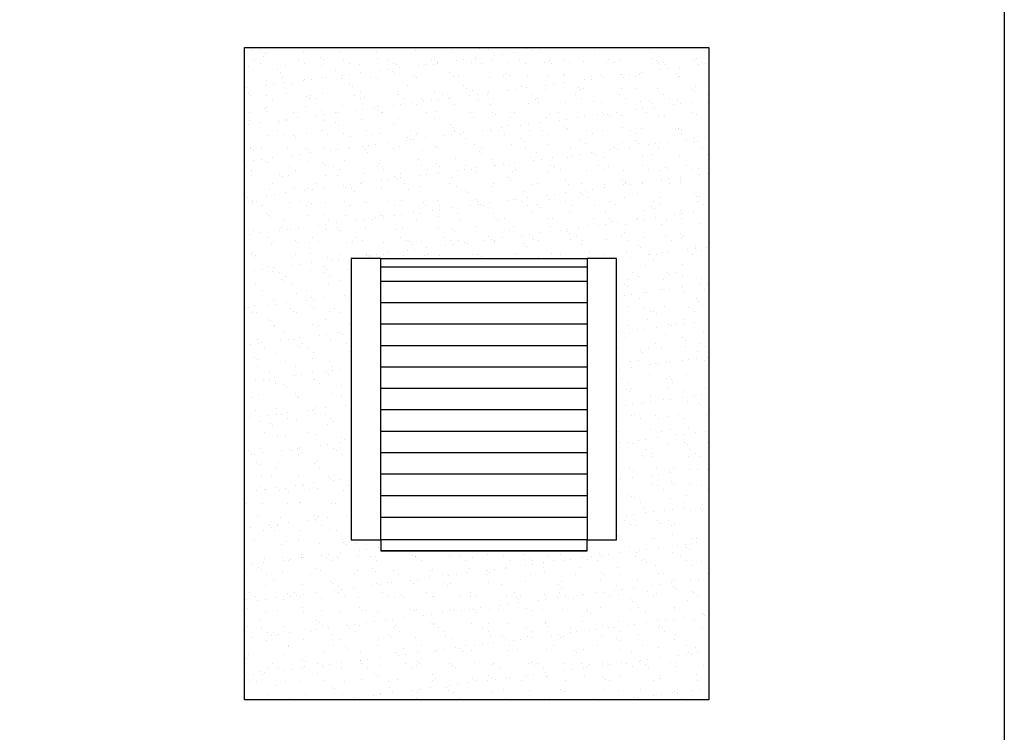
# Model space of a CAD drawing. Units: inches. Extents: x 1516 to 46012, y 1226 to 50952.
# Drawn here: x 28371 to 46012, y 13989 to 26752 of the extents above; entities that cross this region are included whole.
import ezdxf

# ---------------------------------------------------------------- set-up
doc = ezdxf.new("R2010")
doc.units = ezdxf.units.IN
doc.header["$MEASUREMENT"] = 0

msp = doc.modelspace()

# ---------------------------------------------------------------- hatches: boundary and pattern name
h = msp.add_hatch()
h.set_pattern_fill('AR-SAND', color=256, scale=10, style=0)
h.set_pattern_definition([(37.5, (-80358.1, -12991.6), (-16.0003, 489.4132), [0, -386.08, 0, -431.8, 0, -412.75]), (7.5, (-80358.1, -12991.6), (449.5233, 716.825), [0, -208.28, 0, -347.98, 0, -133.35]), (327.5, (-80670.5, -12991.6), (790.9924, 1.4372), [0, -127, 0, -457.2, 0, -596.9]), (317.5, (-80670.5, -12991.6), (763.5565, 222.9293), [0, -63.5, 0, -299.72, 0, -342.9])])
h.paths.add_polyline_path([(34842.406, 17238.745), (34842.406, 17438.745), (38536.012, 17438.745), (38536.012, 17238.745)], flags=16)
h.paths.add_polyline_path([(34842.406, 17438.745), (34312.406, 17438.745), (34312.406, 22475.439), (34842.406, 22475.439), (38536.012, 22475.439), (38536.012, 17438.745)], flags=16)
h.paths.add_polyline_path([(38536.012, 22475.439), (39066.012, 22475.439), (39066.012, 17438.745), (38536.012, 17438.745)], flags=16)
h.paths.add_polyline_path([(32398.152, 26254.944), (40718.815, 26254.944), (40718.815, 14569.458), (32398.152, 14569.458)])

# ---------------------------------------------------------------- linework, layer by layer
for p, q in [((34842.406, 22475.439), (38536.012, 22475.439)), ((34842.406, 22325.439), (38536.012, 22325.439)), ((38536.012, 22065.922), (34842.406, 22065.922)), ((38536.012, 21681.874), (34842.406, 21681.874)), ((38536.012, 21297.826), (34842.406, 21297.826)), ((38536.012, 20913.778), (34842.406, 20913.778)), ((38536.012, 20529.73), (34842.406, 20529.73)), ((38536.012, 20145.682), (34842.406, 20145.682)), ((38536.012, 19761.634), (34842.406, 19761.634)), ((38536.012, 19377.586), (34842.406, 19377.586)), ((38536.012, 18993.538), (34842.406, 18993.538)), ((38536.012, 18609.49), (34842.406, 18609.49)), ((38536.012, 18225.442), (34842.406, 18225.442)), ((38536.012, 17835.442), (34842.406, 17835.442)), ((38536.012, 17238.745), (34842.406, 17238.745))]:
    msp.add_line(p, q)
for points in [[(1515.78, 47036.128), (46011.673, 47036.128), (46011.673, 1225.684), (1515.78, 1225.684)], [(32398.152, 26254.944), (40718.815, 26254.944), (40718.815, 14569.458), (32398.152, 14569.458)], [(34312.406, 17438.745), (34842.406, 17438.745), (34842.406, 22475.439), (34312.406, 22475.439)], [(34842.406, 22475.439), (38536.012, 22475.439), (38536.012, 17438.745), (34842.406, 17438.745)], [(38536.012, 17438.745), (39066.012, 17438.745), (39066.012, 22475.439), (38536.012, 22475.439)], [(34842.406, 17238.745), (38536.012, 17238.745), (38536.012, 17438.745), (34842.406, 17438.745)]]:
    msp.add_lwpolyline(points, close=True)

doc.saveas('drawing.dxf')
